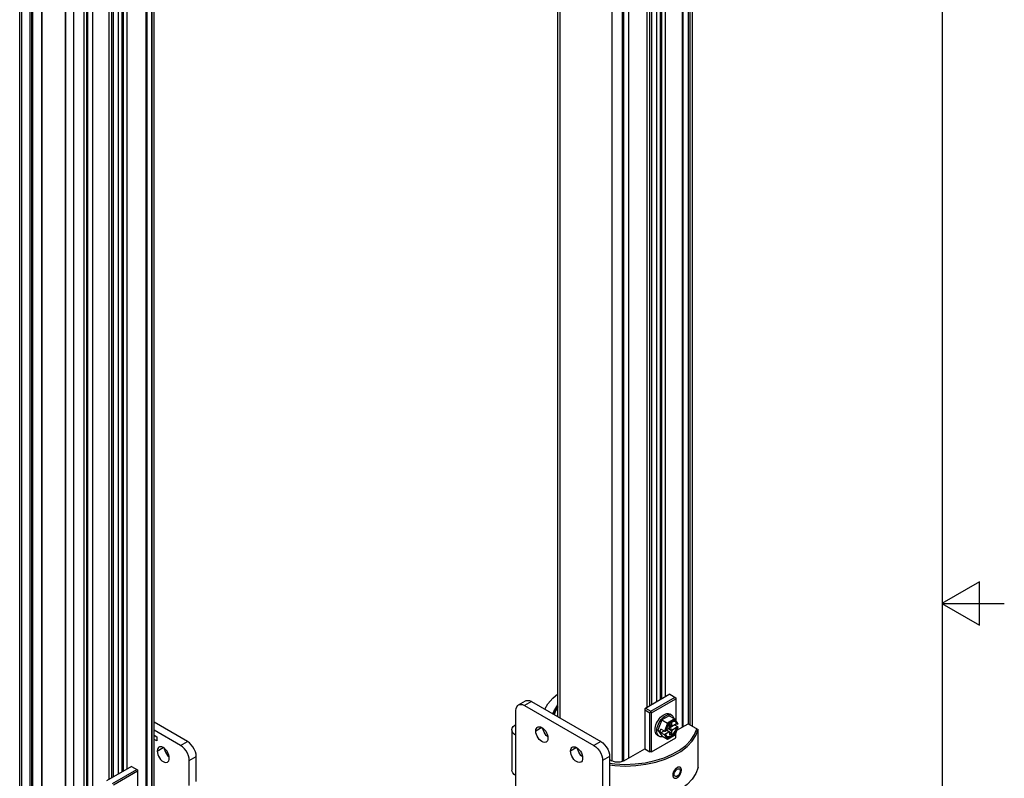
# Model space of a CAD drawing. Units: inches. Extents: x 0.5 to 33.6, y 0.5 to 21.6.
# Drawn here: x 29.7 to 33.6, y 10.3 to 13.4 of the extents above; entities that cross this region are included whole.
import ezdxf

# ---------------------------------------------------------------- set-up
doc = ezdxf.new("R2010")
doc.units = ezdxf.units.IN
doc.header["$LTSCALE"] = 1.87
doc.header["$MEASUREMENT"] = 0
doc.linetypes.add('HIDDEN', pattern=[0.2, 0.1, -0.1])
doc.layers.get('0').update_dxf_attribs({"linetype": 'CONTINUOUS'})
for name, color, linetype in [('02___PRT_ALL_AXES', 7, 'CONTINUOUS'), ('AXIS', 7, 'CONTINUOUS'), ('DEFAULT_2', 7, 'HIDDEN')]:
    doc.layers.add(name, color=color, linetype=linetype)

msp = doc.modelspace()

# ---------------------------------------------------------------- linework, layer by layer
at = {"color": 7, "linetype": 'CONTINUOUS'}
for p, q in [((33.352, 0.7035), (33.352, 21.3367)), ((32.3493, 10.53), (32.3493, 16.1127)), ((32.2209, 10.6366), (32.2209, 16.0373)), ((32.207, 10.6286), (32.207, 16.0277)), ((29.6507, 4.5273), (29.6507, 15.7872)), ((29.6594, 4.5153), (29.6594, 15.7751)), ((32.3406, 10.535), (32.3406, 15.7767)), ((31.81, 10.5681), (31.81, 15.7526)), ((31.8186, 10.5631), (31.8186, 15.7406)), ((32.3077, 15.7376), (32.3077, 10.526)), ((32.3318, 15.7516), (32.3318, 10.5399)), ((32.1792, 10.6125), (32.1792, 15.7092)), ((32.1861, 10.6165), (32.1861, 15.7133)), ((32.2261, 10.6396), (32.2261, 15.7082)), ((32.2414, 10.6485), (32.2414, 15.6994)), ((29.8682, 4.3947), (29.8682, 15.6546)), ((32.1684, 10.6063), (32.1684, 15.6572)), ((32.0274, 10.3906), (32.0274, 15.62)), ((32.0692, 10.389), (32.0692, 15.62)), ((32.0934, 15.6139), (32.0934, 10.4023)), ((32.3112, 15.6301), (32.3112, 10.528)), ((32.0693, 15.6), (32.0693, 10.3891)), ((30.1814, 10.2557), (30.1814, 15.4874)), ((30.19, 10.2637), (30.19, 15.4995)), ((32.0728, 15.4925), (32.0728, 10.3904)), ((30.1571, 15.4534), (30.1571, 10.2417)), ((30.1812, 15.4673), (30.1812, 10.2556)), ((29.6924, 4.8402), (29.6924, 15.4121)), ((29.6994, 4.8402), (29.6994, 15.4121)), ((29.8337, 15.3317), (29.8337, 4.7598)), ((29.8351, 15.3297), (29.8351, 4.7578)), ((29.9099, 4.7186), (29.9099, 15.3307)), ((29.9429, 15.3296), (29.9429, 10.118)), ((30.1607, 15.3443), (30.1607, 10.2438)), ((29.9188, 15.3157), (29.9188, 4.7438)), ((29.9223, 15.2067), (29.9223, 4.8823)), ((30.0091, 10.317), (30.0091, 14.978)), ((30.0199, 10.3232), (30.0199, 14.972)), ((30.0269, 10.3272), (30.0269, 14.9708)), ((30.0477, 10.3393), (30.0477, 14.9787)), ((30.0617, 10.3473), (30.0617, 14.9868)), ((30.0669, 10.3503), (30.0669, 14.9898)), ((30.0822, 10.3592), (30.0822, 14.9986)), ((33.5005, 11.1095), (33.3505, 11.0229)), ((33.5005, 10.9363), (33.5005, 11.1095)), ((33.3505, 11.0229), (33.6005, 11.0229)), ((33.3505, 11.0229), (33.5005, 10.9363)), ((31.6514, 10.6158), (31.6792, 10.6318)), ((31.7038, 10.6294), (31.676, 10.6133)), ((31.7038, 10.6294), (31.9822, 10.4687)), ((32.2588, 10.6585), (32.1579, 10.6003)), ((32.1823, 10.5902), (32.2797, 10.6465)), ((32.1858, 10.5842), (32.2832, 10.6405)), ((32.2588, 10.6585), (32.2832, 10.6445)), ((32.2832, 10.6445), (32.2832, 10.5531)), ((31.6412, 10.4928), (31.6412, 10.5932)), ((31.676, 10.6133), (31.9544, 10.4526)), ((32.1579, 10.6003), (32.1579, 10.4395)), ((32.1579, 10.5963), (32.1788, 10.5842)), ((32.1614, 10.6023), (32.1823, 10.5902)), ((32.1823, 10.5862), (32.1788, 10.5842)), ((32.1823, 10.5902), (32.1823, 10.5862)), ((32.1823, 10.5862), (32.1858, 10.5842)), ((30.324, 10.4687), (30.19, 10.5461)), ((32.1788, 10.4275), (32.1788, 10.5842)), ((32.1858, 10.4275), (32.1858, 10.5842)), ((32.2269, 10.5557), (32.2109, 10.5143)), ((32.256, 10.5725), (32.2269, 10.5557)), ((32.2269, 10.5557), (32.2495, 10.5427)), ((32.2785, 10.5594), (32.2495, 10.5427)), ((32.2793, 10.5558), (32.2523, 10.5402)), ((32.256, 10.5725), (32.2785, 10.5594)), ((32.266, 10.5746), (32.2591, 10.5786)), ((32.2915, 10.5413), (32.2791, 10.5589)), ((32.2907, 10.5395), (32.2793, 10.5558)), ((32.2826, 10.5472), (32.281, 10.5486)), ((30.2962, 10.4526), (30.19, 10.5139)), ((31.6251, 10.5152), (31.6251, 10.3545)), ((31.7506, 10.5165), (31.7546, 10.5175)), ((32.2109, 10.5143), (32.2192, 10.5095)), ((32.2109, 10.5143), (32.2269, 10.4914)), ((32.2192, 10.5095), (32.2228, 10.5188)), ((32.2192, 10.5095), (32.2228, 10.5043)), ((32.2371, 10.5106), (32.2228, 10.5188)), ((32.2228, 10.5043), (32.2353, 10.5116)), ((32.2327, 10.5131), (32.2327, 10.513)), ((32.2327, 10.513), (32.2328, 10.513)), ((32.2495, 10.5427), (32.2371, 10.5106)), ((32.2388, 10.4991), (32.2543, 10.5081)), ((32.2523, 10.5402), (32.2409, 10.5107)), ((32.2423, 10.5115), (32.2409, 10.5107)), ((32.2435, 10.5163), (32.2423, 10.5115)), ((32.2435, 10.5163), (32.2543, 10.5225)), ((32.2447, 10.517), (32.2543, 10.5081)), ((32.2581, 10.5058), (32.245, 10.5171)), ((32.2665, 10.5107), (32.2524, 10.5214)), ((32.2581, 10.5291), (32.2543, 10.5225)), ((32.2543, 10.5081), (32.2581, 10.5058)), ((32.2548, 10.5228), (32.2859, 10.5407)), ((32.2573, 10.5272), (32.2548, 10.5228)), ((32.2548, 10.5228), (32.2703, 10.5173)), ((32.2665, 10.5002), (32.2548, 10.5087)), ((32.2602, 10.5421), (32.2566, 10.5387)), ((32.2573, 10.5272), (32.2571, 10.5273)), ((32.2573, 10.5272), (32.2668, 10.5326)), ((32.2665, 10.5444), (32.2581, 10.5396)), ((32.2581, 10.5396), (32.2581, 10.5291)), ((32.2665, 10.534), (32.2581, 10.5366)), ((32.2581, 10.5361), (32.2703, 10.5318)), ((32.2668, 10.5326), (32.2628, 10.5345)), ((32.2665, 10.534), (32.2665, 10.5444)), ((32.2703, 10.5318), (32.2665, 10.534)), ((32.2665, 10.5107), (32.2703, 10.5173)), ((32.2665, 10.5002), (32.2665, 10.5107)), ((32.2668, 10.5326), (32.2668, 10.533)), ((32.2703, 10.5173), (32.2859, 10.5263)), ((32.291, 10.5273), (32.2768, 10.5355)), ((32.2793, 10.4956), (32.2907, 10.5251)), ((32.2796, 10.4949), (32.2916, 10.526)), ((32.2832, 10.5318), (32.2832, 10.5392)), ((32.2859, 10.5407), (32.2893, 10.5387)), ((32.2859, 10.5263), (32.2893, 10.5243)), ((32.287, 10.5141), (32.3319, 10.54)), ((32.2907, 10.5395), (32.2893, 10.5387)), ((32.2893, 10.5243), (32.2907, 10.5251)), ((32.3319, 10.54), (32.3719, 10.5169)), ((32.3719, 10.3642), (32.3719, 10.5169)), ((30.19, 10.4938), (30.2012, 10.4874)), ((30.2012, 10.4713), (30.19, 10.4777)), ((30.2012, 10.4874), (30.2012, 10.4713)), ((30.2962, 10.4526), (30.324, 10.4687)), ((31.6412, 10.3321), (31.6412, 10.4928)), ((31.9822, 10.4687), (31.9544, 10.4526)), ((32.1858, 10.4275), (32.2832, 10.4837)), ((32.2168, 10.4893), (32.2099, 10.4934)), ((32.2371, 10.4961), (32.2228, 10.5043)), ((32.2269, 10.4914), (32.2495, 10.4784)), ((32.2371, 10.4961), (32.2495, 10.4784)), ((32.2388, 10.4991), (32.2423, 10.4971)), ((32.2409, 10.4963), (32.2423, 10.4971)), ((32.2409, 10.4963), (32.2523, 10.48)), ((32.2511, 10.4784), (32.2795, 10.4949)), ((32.2523, 10.48), (32.2793, 10.4956)), ((32.2581, 10.5058), (32.2581, 10.4954)), ((32.2581, 10.4954), (32.2665, 10.5002)), ((32.2832, 10.4837), (32.2832, 10.5043)), ((32.0744, 10.3913), (32.1579, 10.4395)), ((32.1579, 10.4395), (32.1788, 10.4275)), ((32.1858, 10.4275), (32.1788, 10.4275)), ((30.331, 10.3923), (30.3588, 10.4084)), ((30.331, 10.2919), (30.331, 10.3923)), ((30.3588, 10.3079), (30.3588, 10.4084)), ((31.9027, 10.4126), (31.9082, 10.4102)), ((32.017, 10.4084), (31.9892, 10.3923)), ((31.9892, 10.3923), (31.9892, 10.0307)), ((32.017, 10.4084), (32.017, 10.0468)), ((32.017, 10.3963), (32.0257, 10.3913)), ((30.0996, 10.3692), (29.9987, 10.311)), ((30.023, 10.3009), (30.1205, 10.3572)), ((30.0265, 10.2949), (30.1239, 10.3511)), ((30.0996, 10.3692), (30.1239, 10.3552)), ((30.1239, 10.3552), (30.1239, 10.2638)), ((32.017, 10.3818), (32.0377, 10.3791)), ((32.017, 10.3748), (32.0377, 10.3723)), ((31.6412, 10.2316), (31.6412, 10.3321))]:
    msp.add_line(p, q, dxfattribs=at)
for points in [[(31.6792, 10.6318), (31.6821, 10.6332), (31.6887, 10.6341), (31.6961, 10.6329), (31.7038, 10.6294)], [(31.757, 10.5987), (31.7693, 10.6195), (31.7888, 10.6423), (31.81, 10.6605)], [(31.6412, 10.5932), (31.642, 10.6017), (31.6446, 10.6087), (31.6488, 10.6139), (31.6514, 10.6158)], [(31.6514, 10.6158), (31.6543, 10.6171), (31.6609, 10.6181), (31.6682, 10.6168), (31.676, 10.6133)], [(31.7897, 10.5798), (31.7928, 10.5889), (31.8049, 10.6098), (31.81, 10.6158)], [(31.81, 10.6102), (31.7963, 10.5891), (31.7923, 10.5783)], [(31.81, 10.6062), (31.8007, 10.5917), (31.7952, 10.5766)], [(32.1997, 10.5159), (32.2001, 10.5221), (32.2012, 10.5286), (32.2031, 10.5353), (32.2057, 10.542), (32.209, 10.5486), (32.2128, 10.5549), (32.2171, 10.5607), (32.2218, 10.566), (32.2267, 10.5707), (32.2319, 10.5745), (32.2371, 10.5776), (32.2422, 10.5796), (32.2472, 10.5807), (32.2519, 10.5808), (32.2562, 10.5799), (32.2591, 10.5786)], [(32.2066, 10.5119), (32.207, 10.5181), (32.2082, 10.5246), (32.2101, 10.5313), (32.2127, 10.538), (32.2159, 10.5446), (32.2197, 10.5509), (32.224, 10.5567), (32.2287, 10.562), (32.2337, 10.5667), (32.2388, 10.5705), (32.244, 10.5735), (32.2492, 10.5756), (32.2542, 10.5767), (32.2588, 10.5768), (32.2631, 10.5759), (32.266, 10.5746)], [(32.2783, 10.5493), (32.275, 10.5492), (32.2714, 10.5485), (32.2677, 10.547), (32.2639, 10.5449), (32.2602, 10.5421)], [(32.266, 10.5746), (32.267, 10.574), (32.2702, 10.5712), (32.2728, 10.5675), (32.2747, 10.563), (32.275, 10.5615)], [(32.283, 10.5477), (32.2814, 10.5485), (32.2783, 10.5493)], [(32.2791, 10.5589), (32.279, 10.559), (32.2785, 10.5594)], [(32.2793, 10.5558), (32.2795, 10.5567), (32.2795, 10.5576), (32.2794, 10.5584), (32.2791, 10.5589)], [(32.2859, 10.5407), (32.2845, 10.5443), (32.2826, 10.5472)], [(32.2893, 10.5387), (32.2881, 10.5421), (32.2863, 10.5449), (32.2841, 10.547), (32.283, 10.5477)], [(31.6251, 10.5152), (31.6251, 10.5166), (31.6267, 10.523), (31.6306, 10.5292), (31.6366, 10.5348), (31.6412, 10.5375)], [(31.6412, 10.4928), (31.634, 10.4979), (31.6288, 10.5037), (31.6258, 10.51), (31.6251, 10.5152)], [(32.1629, 10.3775), (32.2024, 10.386), (32.2394, 10.3976), (32.2731, 10.4122), (32.3029, 10.4294), (32.3281, 10.4489), (32.3483, 10.4703), (32.363, 10.4931), (32.3719, 10.5169)], [(32.2099, 10.4934), (32.209, 10.4939), (32.2057, 10.4967), (32.2031, 10.5004), (32.2012, 10.5049), (32.2001, 10.5101), (32.1997, 10.5159)], [(32.2168, 10.4893), (32.2159, 10.4899), (32.2127, 10.4927), (32.2101, 10.4964), (32.2082, 10.5009), (32.207, 10.5061), (32.2066, 10.5119)], [(32.2566, 10.5387), (32.2533, 10.5348), (32.2502, 10.5305), (32.2475, 10.526), (32.2453, 10.5212), (32.2435, 10.5163)], [(32.247, 10.4892), (32.2475, 10.489), (32.2508, 10.4885), (32.2545, 10.4887), (32.2583, 10.4899), (32.2623, 10.4918), (32.2663, 10.4944), (32.2702, 10.4978), (32.2738, 10.5017), (32.2772, 10.5062), (32.2801, 10.511), (32.2826, 10.516), (32.2845, 10.5212), (32.2859, 10.5263)], [(32.2486, 10.4881), (32.2502, 10.4873), (32.2533, 10.4865), (32.2566, 10.4865), (32.2602, 10.4873), (32.2639, 10.4888), (32.2677, 10.4909), (32.2714, 10.4937), (32.275, 10.4971), (32.2783, 10.501), (32.2814, 10.5053), (32.2841, 10.5098), (32.2863, 10.5146), (32.2881, 10.5194), (32.2893, 10.5243)], [(32.2523, 10.5402), (32.2519, 10.5408), (32.2513, 10.5413), (32.2507, 10.5419), (32.2501, 10.5423), (32.2495, 10.5427)], [(32.298, 10.4345), (32.3229, 10.4535), (32.343, 10.4744), (32.3576, 10.4967), (32.3667, 10.5199)], [(30.3588, 10.4084), (30.358, 10.4178), (30.3554, 10.4278), (30.3512, 10.4378), (30.3457, 10.4474), (30.3391, 10.456), (30.3318, 10.4632), (30.324, 10.4687)], [(31.9822, 10.4687), (31.9899, 10.4632), (31.9973, 10.456), (32.0039, 10.4474), (32.0094, 10.4378), (32.0135, 10.4278), (32.0161, 10.4178), (32.017, 10.4084)], [(32.2327, 10.4881), (32.2287, 10.4872), (32.224, 10.4871), (32.2197, 10.488), (32.2168, 10.4893)], [(32.2423, 10.4971), (32.2435, 10.4937), (32.2453, 10.4909), (32.2475, 10.4887), (32.2486, 10.4881)], [(32.2511, 10.4784), (32.2507, 10.4783), (32.2501, 10.4782), (32.2495, 10.4784)], [(32.2523, 10.48), (32.2519, 10.4792), (32.2513, 10.4786), (32.2511, 10.4784)], [(32.2793, 10.4956), (32.2795, 10.4952), (32.2796, 10.4949)], [(32.2796, 10.4949), (32.2795, 10.4949), (32.2795, 10.4949)], [(30.331, 10.3923), (30.3301, 10.4018), (30.3275, 10.4118), (30.3234, 10.4218), (30.3179, 10.4313), (30.3113, 10.4399), (30.3039, 10.4471), (30.2962, 10.4526)], [(31.9544, 10.4526), (31.9621, 10.4471), (31.9695, 10.4399), (31.9761, 10.4313), (31.9816, 10.4218), (31.9857, 10.4118), (31.9883, 10.4018), (31.9892, 10.3923)], [(32.1992, 10.3922), (32.2355, 10.4036), (32.2687, 10.4178), (32.298, 10.4345)], [(32.0744, 10.3913), (32.0673, 10.3882), (32.059, 10.3862), (32.05, 10.3855), (32.0411, 10.3862), (32.0328, 10.3882), (32.0257, 10.3913)], [(32.0377, 10.3791), (32.0789, 10.3774), (32.12, 10.379), (32.1604, 10.384), (32.1992, 10.3922)], [(31.6412, 10.3321), (31.634, 10.3371), (31.6288, 10.343), (31.6258, 10.3493), (31.6251, 10.3545)], [(32.0377, 10.3723), (32.0797, 10.3705), (32.1218, 10.3723), (32.1629, 10.3775)], [(32.3719, 10.3642), (32.363, 10.3404), (32.3483, 10.3176), (32.3281, 10.2962), (32.3029, 10.2768), (32.2884, 10.2678)]]:
    msp.add_lwpolyline(points, dxfattribs=at)
for centre, start_param, end_param in [((32.2391, 10.5118), -2.496705, -0.925909), ((32.289, 10.5405), -0.925909, 0.293994), ((32.289, 10.5261), -0.925909, 0.644887), ((32.2391, 10.4973), -2.496705, -0.925909)]:
    msp.add_ellipse(centre, major_axis=(0.00269, 0.00033), ratio=0.565734, start_param=start_param, end_param=end_param, dxfattribs=at)
at = {"layer": '02___PRT_ALL_AXES', "color": 7, "linetype": 'CONTINUOUS'}
for points in [[(32.2759, 10.3373), (32.2763, 10.3411), (32.2776, 10.3452), (32.2796, 10.3492), (32.2822, 10.3528), (32.2852, 10.3559), (32.2884, 10.3582), (32.2915, 10.3595), (32.2944, 10.3599), (32.2969, 10.3591)], [(32.3002, 10.3513), (32.2999, 10.3475), (32.2987, 10.3433), (32.2969, 10.3393), (32.2944, 10.3355), (32.2916, 10.3324), (32.2884, 10.33), (32.2852, 10.3287), (32.2822, 10.3285), (32.2796, 10.3293)], [(32.2969, 10.3591), (32.2987, 10.3574), (32.2999, 10.3547), (32.3002, 10.3513)], [(32.2796, 10.3293), (32.2776, 10.3312), (32.2763, 10.3339), (32.2759, 10.3373)]]:
    msp.add_lwpolyline(points, dxfattribs=at)
at = {"layer": 'AXIS', "color": 7, "linetype": 'CONTINUOUS'}
for p, q in [((29.7017, 5.0004), (29.7017, 15.2541)), ((29.703, 4.9998), (29.703, 15.2535)), ((29.7399, 5.0453), (29.7399, 15.2149)), ((29.7406, 5.0455), (29.7406, 15.215)), ((31.7456, 10.5249), (31.7212, 10.5109)), ((30.2022, 10.4305), (30.2266, 10.4446)), ((31.8848, 10.4446), (31.8604, 10.4305))]:
    msp.add_line(p, q, dxfattribs=at)
for points in [[(31.7212, 10.5109), (31.7218, 10.5168), (31.7236, 10.5217), (31.7265, 10.5253), (31.7283, 10.5266)], [(31.7628, 10.467), (31.7607, 10.466), (31.7561, 10.4654), (31.751, 10.4662), (31.7456, 10.4687), (31.7401, 10.4725), (31.735, 10.4776), (31.7304, 10.4836), (31.7265, 10.4903), (31.7236, 10.4973), (31.7218, 10.5043), (31.7212, 10.5109)], [(31.7283, 10.5266), (31.7304, 10.5276), (31.735, 10.5282), (31.7401, 10.5274), (31.7456, 10.5249), (31.751, 10.5211), (31.7561, 10.516), (31.7607, 10.51), (31.7646, 10.5033), (31.7675, 10.4963), (31.7693, 10.4893), (31.7699, 10.4827)], [(31.7695, 10.4875), (31.768, 10.4886), (31.7628, 10.4936), (31.7582, 10.4997), (31.7544, 10.5063), (31.7515, 10.5133), (31.7497, 10.5203), (31.7495, 10.5222)], [(31.7699, 10.4827), (31.7693, 10.4768), (31.7675, 10.4719), (31.7646, 10.4683), (31.7628, 10.467)], [(30.2094, 10.4463), (30.2076, 10.445), (30.2047, 10.4413), (30.2029, 10.4364), (30.2022, 10.4305)], [(30.2022, 10.4305), (30.2029, 10.4239), (30.2047, 10.4169), (30.2076, 10.4099), (30.2114, 10.4032), (30.216, 10.3972), (30.2212, 10.3921), (30.2266, 10.3883), (30.232, 10.3859), (30.2372, 10.385), (30.2418, 10.3857), (30.2438, 10.3866)], [(30.251, 10.4024), (30.2503, 10.409), (30.2485, 10.416), (30.2456, 10.423), (30.2418, 10.4297), (30.2372, 10.4357), (30.232, 10.4407), (30.2266, 10.4446), (30.2212, 10.447), (30.216, 10.4479), (30.2114, 10.4472), (30.2094, 10.4463)], [(30.2305, 10.4418), (30.2307, 10.44), (30.2325, 10.433), (30.2354, 10.426), (30.2393, 10.4193), (30.2439, 10.4133), (30.249, 10.4082), (30.2505, 10.4072)], [(31.8604, 10.4305), (31.861, 10.4364), (31.8628, 10.4413), (31.8657, 10.445), (31.8675, 10.4463)], [(31.902, 10.3866), (31.8999, 10.3857), (31.8953, 10.385), (31.8902, 10.3859), (31.8848, 10.3883), (31.8793, 10.3921), (31.8742, 10.3972), (31.8696, 10.4032), (31.8657, 10.4099), (31.8628, 10.4169), (31.861, 10.4239), (31.8604, 10.4305)], [(31.8675, 10.4463), (31.8696, 10.4472), (31.8742, 10.4479), (31.8793, 10.447), (31.8848, 10.4446), (31.8902, 10.4407), (31.8953, 10.4357), (31.8999, 10.4297), (31.9038, 10.423), (31.9067, 10.416), (31.9085, 10.409), (31.9091, 10.4024)], [(31.9087, 10.4072), (31.9072, 10.4082), (31.902, 10.4133), (31.8974, 10.4193), (31.8936, 10.426), (31.8906, 10.433), (31.8888, 10.44), (31.8887, 10.4418)], [(30.2438, 10.3866), (30.2456, 10.3879), (30.2485, 10.3916), (30.2503, 10.3965), (30.251, 10.4024)], [(31.9091, 10.4024), (31.9085, 10.3965), (31.9067, 10.3916), (31.9038, 10.3879), (31.902, 10.3866)]]:
    msp.add_lwpolyline(points, dxfattribs=at)
at = {"layer": 'DEFAULT_2', "color": 7, "linetype": 'HIDDEN'}
for points in [[(32.3051, 10.3546), (32.3051, 10.3554), (32.305, 10.3562), (32.305, 10.3569), (32.3049, 10.3576), (32.3048, 10.3584), (32.3046, 10.3591), (32.3045, 10.3597), (32.3043, 10.3604), (32.3041, 10.361), (32.3038, 10.3616), (32.3035, 10.3621), (32.3033, 10.3627), (32.3029, 10.3632), (32.3026, 10.3636), (32.3022, 10.3641), (32.3019, 10.3645), (32.3015, 10.3648), (32.301, 10.3652), (32.3006, 10.3655), (32.3001, 10.3658), (32.2996, 10.366), (32.2991, 10.3662), (32.2986, 10.3664), (32.2981, 10.3665), (32.2975, 10.3666), (32.2969, 10.3666), (32.2963, 10.3667), (32.2957, 10.3666), (32.2951, 10.3666), (32.2945, 10.3665), (32.2939, 10.3664), (32.2932, 10.3662), (32.2925, 10.366), (32.2919, 10.3658), (32.2912, 10.3656), (32.2905, 10.3653), (32.2898, 10.3649), (32.2891, 10.3646), (32.2884, 10.3642), (32.2877, 10.3638), (32.287, 10.3633), (32.2863, 10.3629), (32.2856, 10.3623), (32.2849, 10.3618), (32.2842, 10.3612), (32.2835, 10.3606), (32.2828, 10.36), (32.2822, 10.3594), (32.2815, 10.3587), (32.2808, 10.358), (32.2802, 10.3573), (32.2795, 10.3566), (32.2789, 10.3559), (32.2783, 10.3551), (32.2777, 10.3543), (32.2771, 10.3535), (32.2766, 10.3527), (32.276, 10.3518), (32.2755, 10.351), (32.275, 10.3501), (32.2745, 10.3493), (32.274, 10.3484), (32.2736, 10.3475), (32.2732, 10.3467), (32.2728, 10.3458), (32.2724, 10.3449), (32.2721, 10.344), (32.2718, 10.3431), (32.2715, 10.3422), (32.2713, 10.3413), (32.271, 10.3404), (32.2708, 10.3396), (32.2707, 10.3387), (32.2705, 10.3378), (32.2704, 10.337), (32.2704, 10.3361), (32.2703, 10.3353), (32.2703, 10.3345)], [(32.2703, 10.3345), (32.2703, 10.3337), (32.2704, 10.3329), (32.2704, 10.3321), (32.2705, 10.3314), (32.2707, 10.3307), (32.2708, 10.33), (32.271, 10.3293), (32.2713, 10.3286), (32.2715, 10.328), (32.2718, 10.3273), (32.2721, 10.3268), (32.2724, 10.3262), (32.2728, 10.3257), (32.2732, 10.3252), (32.2736, 10.3247), (32.274, 10.3243), (32.2745, 10.3239), (32.275, 10.3235), (32.2755, 10.3232), (32.276, 10.3229), (32.2766, 10.3226), (32.2771, 10.3224), (32.2777, 10.3222), (32.2783, 10.322), (32.2789, 10.3219), (32.2795, 10.3218), (32.2802, 10.3217), (32.2808, 10.3217), (32.2815, 10.3218), (32.2822, 10.3218), (32.2828, 10.3219), (32.2835, 10.3221), (32.2842, 10.3222), (32.2849, 10.3224), (32.2856, 10.3227), (32.2863, 10.323), (32.287, 10.3233), (32.2877, 10.3236), (32.2884, 10.324), (32.2891, 10.3244), (32.2898, 10.3249), (32.2905, 10.3254), (32.2912, 10.3259), (32.2919, 10.3264), (32.2925, 10.327), (32.2932, 10.3276), (32.2939, 10.3283), (32.2945, 10.3289), (32.2951, 10.3296), (32.2957, 10.3303), (32.2963, 10.3311), (32.2969, 10.3318), (32.2975, 10.3326), (32.2981, 10.3334), (32.2986, 10.3342), (32.2991, 10.3351), (32.2996, 10.3359), (32.3001, 10.3368), (32.3006, 10.3377), (32.301, 10.3385), (32.3015, 10.3394), (32.3019, 10.3403), (32.3022, 10.3413), (32.3026, 10.3422), (32.3029, 10.3431), (32.3033, 10.344), (32.3035, 10.3449), (32.3038, 10.3458), (32.3041, 10.3467), (32.3043, 10.3477), (32.3045, 10.3486), (32.3046, 10.3495), (32.3048, 10.3503), (32.3049, 10.3512), (32.305, 10.3521), (32.305, 10.3529), (32.3051, 10.3538), (32.3051, 10.3546)]]:
    msp.add_lwpolyline(points, dxfattribs=at)

doc.saveas('drawing.dxf')
